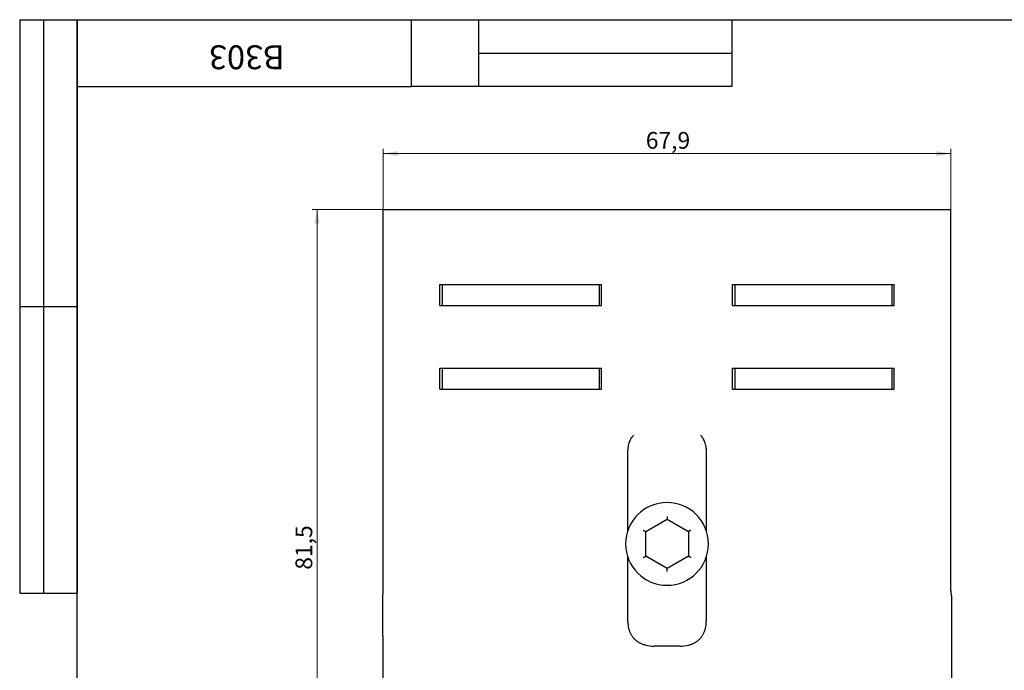
# Model space of a CAD drawing. Units: millimetres. Extents: x 8 to 420, y -1 to 292.
# Drawn here: x 8 to 214, y 156 to 292 of the extents above; entities that cross this region are included whole.
import ezdxf

# ---------------------------------------------------------------- set-up
doc = ezdxf.new("R2010")
doc.units = ezdxf.units.MM
doc.layers.add('ГЕОМЕТРИЯ', color=90, linetype='Continuous', lineweight=25)
doc.styles.add('SLDTEXTSTYLE1', font='TXT', dxfattribs={"width": 0.7})
doc.dimstyles.new('SLDDIMSTYLE0', dxfattribs={"dimtxt": 3.5, "dimasz": 3, "dimexe": 0, "dimexo": 0.0625, "dimgap": 0.875, "dimtad": 2, "dimdec": 1, "dimlfac": 0.571429, "dimrnd": 1e-09, "dimzin": 12, "dimdsep": 46, "dimtxsty": 'SLDTEXTSTYLE1', "dimsah": 1, "dimcen": 0.09, "dimadec": 0, "dimazin": 3, "dimtfac": 1, "dimtofl": 0, "dimtmove": 0, "dimatfit": 3, "dimfxl": 0, "dimfrac": 2, "dimtolj": 1, "dimtzin": 12, "dimarcsym": 0})

# ---------------------------------------------------------------- blocks, each defined once
blk = doc.blocks.new('_D')
at = {"color": 7, "linetype": 'Continuous', "lineweight": 0}
for p, q in [((84.07, 252.32), (69.22, 252.32)), ((70.22, 109.69), (70.22, 252.32)), ((83.95, 109.69), (69.22, 109.69))]:
    blk.add_line(p, q, dxfattribs=at)
at = {"color": 7, "linetype": 'Continuous', "lineweight": 18}
for points in [[(70.22, 252.32), (69.72, 249.32), (70.72, 249.32)], [(70.22, 109.69), (70.72, 112.69), (69.72, 112.69)]]:
    blk.add_solid(points, dxfattribs=at)
at = {"color": 7, "linetype": 'Continuous', "lineweight": 18, "insert": (65.71, 176.93), "char_height": 3.5, "attachment_point": 1, "rotation": 90, "style": 'SLDTEXTSTYLE1'}
blk.add_mtext('81,5', dxfattribs=at)
blk = doc.blocks.new('_D_1')
at = {"color": 7, "linetype": 'Continuous', "lineweight": 0}
for p, q in [((84.07, 252.32), (84.07, 264.99)), ((84.07, 263.99), (202.83, 263.99)), ((202.83, 252.32), (202.83, 264.99))]:
    blk.add_line(p, q, dxfattribs=at)
at = {"color": 7, "linetype": 'Continuous', "lineweight": 18}
for points in [[(84.07, 263.99), (87.07, 263.49), (87.07, 264.49)], [(202.83, 263.99), (199.83, 264.49), (199.83, 263.49)]]:
    blk.add_solid(points, dxfattribs=at)
at = {"color": 7, "linetype": 'Continuous', "lineweight": 18, "insert": (139.01, 268.5), "char_height": 3.5, "attachment_point": 1, "rotation": 360, "style": 'SLDTEXTSTYLE1'}
blk.add_mtext('67,9', dxfattribs=at)

msp = doc.modelspace()

# ---------------------------------------------------------------- linework, layer by layer
at = {"color": 7, "linetype": 'Continuous', "lineweight": 25}
for p, q in [((8, 292), (20, 292)), ((8, 292), (8, 172)), ((13, 292), (13, 172)), ((20, 5), (20, 292)), ((20, 292), (415, 292)), ((20, 278), (20, 292)), ((20, 292), (90, 292)), ((20, 292), (20, 172)), ((90, 278), (90, 292)), ((90, 292), (157, 292)), ((104, 292), (104, 278)), ((157, 292), (157, 278)), ((104, 285), (157, 285)), ((20, 278), (90, 278)), ((157, 278), (90, 278)), ((8, 232), (20, 232)), ((8, 172), (20, 172))]:
    msp.add_line(p, q, dxfattribs=at)
at = {"layer": 'ГЕОМЕТРИЯ'}
for p, q in [((84.07, 172.55), (84.07, 252.32)), ((84.07, 252.32), (134.79, 252.32)), ((134.79, 252.32), (152.1, 252.32)), ((152.1, 252.32), (202.83, 252.32)), ((202.83, 172.55), (202.83, 252.32)), ((95.91, 236.57), (129.74, 236.57)), ((95.91, 232.19), (95.91, 236.57)), ((96.42, 236.57), (96.42, 232.19)), ((129.23, 236.57), (129.23, 232.19)), ((129.74, 232.19), (129.74, 236.57)), ((157.16, 236.57), (190.99, 236.57)), ((157.16, 232.19), (157.16, 236.57)), ((157.67, 236.57), (157.67, 232.19)), ((190.48, 236.57), (190.48, 232.19)), ((190.99, 232.19), (190.99, 236.57)), ((95.91, 232.19), (129.74, 232.19)), ((157.16, 232.19), (190.99, 232.19)), ((95.91, 219.07), (129.74, 219.07)), ((95.91, 214.69), (95.91, 219.07)), ((96.42, 219.07), (96.42, 214.69)), ((129.23, 219.07), (129.23, 214.69)), ((129.74, 214.69), (129.74, 219.07)), ((157.16, 219.07), (190.99, 219.07)), ((157.16, 214.69), (157.16, 219.07)), ((157.67, 219.07), (157.67, 214.69)), ((190.48, 219.07), (190.48, 214.69)), ((190.99, 214.69), (190.99, 219.07)), ((95.91, 214.69), (129.74, 214.69)), ((157.16, 214.69), (190.99, 214.69)), ((135.24, 184.8), (135.24, 201.22)), ((151.66, 201.21), (151.66, 185.03)), ((138.99, 184.89), (143.45, 187.47)), ((143.45, 187.47), (147.91, 184.89)), ((138.99, 179.74), (138.99, 184.89)), ((147.91, 184.89), (147.91, 179.74)), ((135.24, 166.03), (135.24, 179.61)), ((143.45, 177.17), (138.99, 179.74)), ((147.91, 179.74), (143.45, 177.17)), ((151.66, 179.84), (151.66, 166.03)), ((83.95, 163), (83.95, 109.69)), ((202.95, 163), (202.95, 109.69)), ((146.14, 160.95), (140.76, 160.95))]:
    msp.add_line(p, q, dxfattribs=at)
for start, end in [(0, 180), (180, 0)]:
    msp.add_arc((143.45, 182.32), 8.66, start, end, dxfattribs=at)
for points, knots in [([(135.24, 201.22), (135.24, 201.31), (135.24, 201.51), (135.26, 201.81), (135.28, 202.1), (135.32, 202.38), (135.37, 202.75), (135.47, 203.19), (135.61, 203.66), (135.78, 204.08), (135.95, 204.41), (136.12, 204.67), (136.28, 204.88), (136.41, 204.99), (136.47, 205.05)], [0, 0, 0, 0, 0.068873, 0.137018, 0.204593, 0.271763, 0.338692, 0.465741, 0.589035, 0.693763, 0.793921, 0.865218, 0.933692, 1, 1, 1, 1]), ([(150.43, 205.05), (150.48, 205.01), (150.57, 204.92), (150.7, 204.78), (150.82, 204.61), (150.96, 204.38), (151.12, 204.08), (151.29, 203.66), (151.43, 203.18), (151.54, 202.68), (151.61, 202.19), (151.65, 201.7), (151.65, 201.38), (151.66, 201.21)], [0, 0, 0, 0, 0.049691, 0.100514, 0.152759, 0.206694, 0.307074, 0.412062, 0.536154, 0.664044, 0.774835, 0.886575, 1, 1, 1, 1]), ([(143.45, 188.08), (143.45, 188.05), (143.45, 187.99), (143.45, 187.92), (143.45, 187.84), (143.45, 187.76), (143.45, 187.65), (143.45, 187.55), (143.45, 187.48), (143.45, 187.48), (143.45, 187.47)], [0, 0, 0, 0, 0.101222, 0.183849, 0.247874, 0.380964, 0.498336, 0.67769, 0.84391, 1, 1, 1, 1]), ([(138.46, 185.2), (138.49, 185.18), (138.53, 185.16), (138.6, 185.12), (138.67, 185.08), (138.74, 185.04), (138.83, 184.98), (138.91, 184.94), (138.97, 184.9), (138.98, 184.9), (138.99, 184.89)], [0, 0, 0, 0, 0.101222, 0.183849, 0.247874, 0.380964, 0.498336, 0.67769, 0.84391, 1, 1, 1, 1]), ([(148.44, 185.2), (148.41, 185.18), (148.36, 185.16), (148.3, 185.12), (148.23, 185.08), (148.16, 185.04), (148.07, 184.98), (147.98, 184.94), (147.92, 184.9), (147.91, 184.9), (147.91, 184.89)], [0, 0, 0, 0, 0.101222, 0.183849, 0.247874, 0.380964, 0.498336, 0.67769, 0.84391, 1, 1, 1, 1]), ([(138.46, 179.44), (138.49, 179.45), (138.53, 179.48), (138.6, 179.52), (138.67, 179.56), (138.74, 179.6), (138.83, 179.65), (138.92, 179.7), (138.98, 179.74), (138.98, 179.74), (138.99, 179.74)], [0, 0, 0, 0, 0.1012223, 0.1838486, 0.2478745, 0.3809641, 0.4983365, 0.6776899, 0.8439102, 1, 1, 1, 1]), ([(148.44, 179.44), (148.41, 179.45), (148.36, 179.48), (148.3, 179.52), (148.23, 179.56), (148.16, 179.6), (148.06, 179.65), (147.98, 179.7), (147.92, 179.74), (147.92, 179.74), (147.91, 179.74)], [0, 0, 0, 0, 0.101222, 0.183849, 0.247874, 0.380964, 0.498336, 0.67769, 0.84391, 1, 1, 1, 1]), ([(143.45, 176.56), (143.45, 176.59), (143.45, 176.64), (143.45, 176.72), (143.45, 176.8), (143.45, 176.88), (143.45, 176.99), (143.45, 177.08), (143.45, 177.15), (143.45, 177.16), (143.45, 177.17)], [0, 0, 0, 0, 0.101222, 0.183849, 0.247874, 0.380964, 0.498336, 0.67769, 0.84391, 1, 1, 1, 1]), ([(83.95, 171.44), (83.97, 171.53), (84, 171.71), (84.04, 171.99), (84.06, 172.27), (84.07, 172.46), (84.07, 172.55)], [0, 0, 0, 0, 0.2500571, 0.4995984, 0.749341, 1, 1, 1, 1]), ([(83.95, 163), (83.95, 163.13), (83.95, 163.39), (83.95, 163.81), (83.95, 164.28), (83.95, 164.82), (83.95, 165.58), (83.95, 166.5), (83.95, 167.58), (83.95, 168.61), (83.95, 169.51), (83.95, 170.24), (83.95, 170.87), (83.95, 171.25), (83.95, 171.44)], [0, 0, 0, 0, 0.046477, 0.096106, 0.148895, 0.211255, 0.28237, 0.40524, 0.522836, 0.649146, 0.759195, 0.843039, 0.923289, 1, 1, 1, 1]), ([(202.83, 172.55), (202.83, 172.46), (202.83, 172.27), (202.86, 171.99), (202.89, 171.71), (202.93, 171.53), (202.95, 171.44)], [0, 0, 0, 0, 0.250648, 0.500387, 0.749932, 1, 1, 1, 1]), ([(202.95, 171.44), (202.95, 171.3), (202.95, 171.03), (202.95, 170.6), (202.95, 170.15), (202.95, 169.52), (202.95, 168.65), (202.95, 167.55), (202.95, 166.38), (202.95, 165.4), (202.95, 164.64), (202.95, 164.07), (202.95, 163.53), (202.95, 163.17), (202.95, 163)], [0, 0, 0, 0, 0.054784, 0.111218, 0.169323, 0.229119, 0.34513, 0.479628, 0.609786, 0.740657, 0.810354, 0.870664, 0.937809, 1, 1, 1, 1]), ([(135.41, 164.67), (135.43, 164.58), (135.48, 164.41), (135.56, 164.15), (135.66, 163.91), (135.76, 163.67), (135.94, 163.31), (136.23, 162.87), (136.66, 162.37), (137.16, 161.95), (137.71, 161.6), (138.3, 161.33), (138.72, 161.21), (138.93, 161.15)], [0, 0, 0, 0, 0.052273, 0.103652, 0.15426, 0.204226, 0.253682, 0.37992, 0.50455, 0.627625, 0.752737, 0.874156, 1, 1, 1, 1]), ([(147.97, 161.15), (148.08, 161.18), (148.29, 161.24), (148.6, 161.35), (148.9, 161.47), (149.29, 161.67), (149.75, 161.96), (150.25, 162.38), (150.68, 162.88), (151.03, 163.43), (151.31, 164.03), (151.43, 164.46), (151.49, 164.67)], [0, 0, 0, 0, 0.064008, 0.12672, 0.188365, 0.249187, 0.37466, 0.498481, 0.62237, 0.748252, 0.871837, 1, 1, 1, 1])]:
    msp.add_open_spline(points, degree=3, knots=knots, dxfattribs=at)
for points in [[(135.24, 166.03), (135.24, 165.55), (135.3, 165.1), (135.41, 164.67)], [(151.49, 164.67), (151.6, 165.1), (151.66, 165.55), (151.66, 166.03)], [(138.93, 161.15), (139.52, 161), (140.14, 160.95), (140.76, 160.95)], [(146.14, 160.95), (146.76, 160.95), (147.37, 161), (147.97, 161.15)]]:
    msp.add_open_spline(points, degree=3, dxfattribs=at)

# ---------------------------------------------------------------- texts
at = {"color": 7, "linetype": 'Continuous', "lineweight": 0, "insert": (55.51, 281.64), "char_height": 5, "attachment_point": 2, "rotation": 180, "style": 'SLDTEXTSTYLE1'}
msp.add_mtext('B303', dxfattribs=at)

# ---------------------------------------------------------------- dimensions: what is measured, and where the dimension line sits
at = {"color": 7, "linetype": 'Continuous', "lineweight": 18}
for base, p1, p2, angle, picture, middle in [((202.83, 263.99), (84.07, 252.32), (202.83, 252.32), 360, '_D_1', (143.45, 263.99)), ((70.22, 252.32), (83.95, 109.69), (84.07, 252.32), 90, '_D', (70.22, 181.01))]:
    dim = msp.add_linear_dim(base=base, p1=p1, p2=p2, angle=angle, dimstyle='SLDDIMSTYLE0', dxfattribs=at)
    dim.commit()
    dim.dimension.update_dxf_attribs({"geometry": picture, "text_midpoint": middle, "dimtype": 160})

doc.saveas('drawing.dxf')
